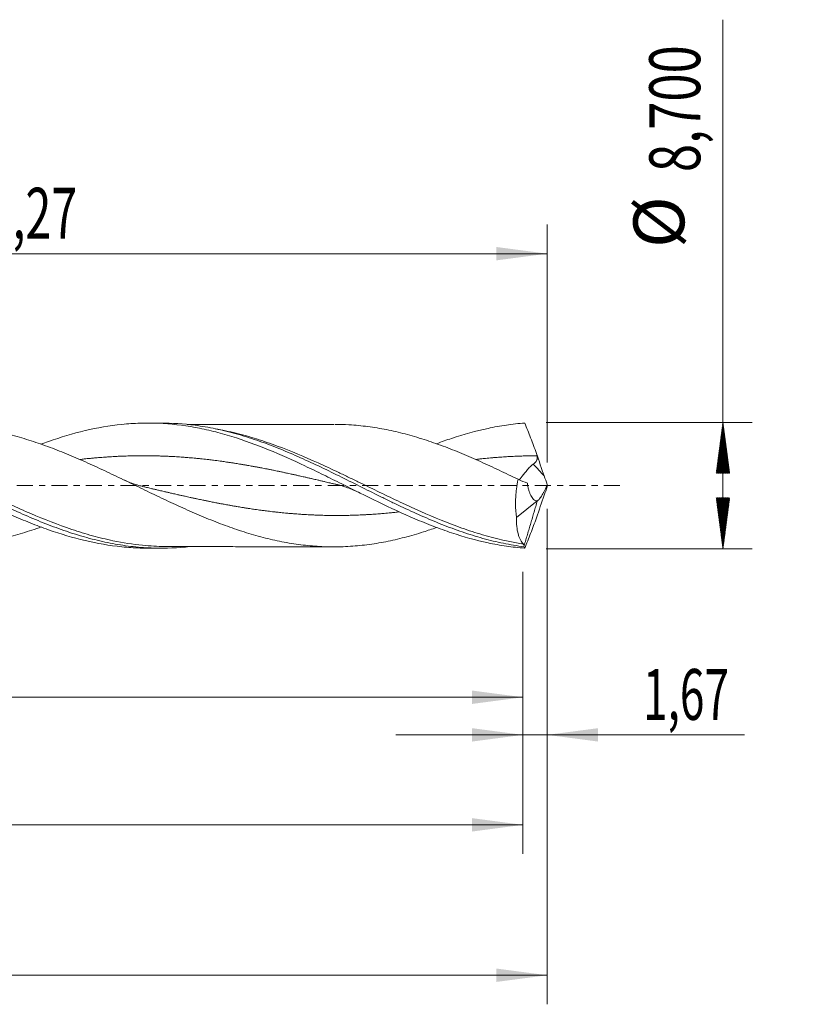
# Model space of a CAD drawing. Units: millimetres. Extents: x -55 to 116, y -36 to 40.
# Drawn here: x 63 to 116, y -36 to 32 of the extents above; entities that cross this region are included whole.
import ezdxf

# ---------------------------------------------------------------- set-up
doc = ezdxf.new("R2010")
doc.units = ezdxf.units.MM
doc.linetypes.add('CENTER', pattern=[47.5, 22, -8.5, 8.5, -8.5])
for name, color, linetype in [('1', 4, 'Continuous'), ('2', 7, 'Continuous'), ('SK2', 7, 'Continuous'), ('SK4', 2, 'CENTER')]:
    doc.layers.add(name, color=color, linetype=linetype)
doc.styles.add('iso_b_vert', font='simplex.shx')
doc.dimstyles.get("Standard").update_dxf_attribs({"dimtxt": 0.18, "dimasz": 0.18, "dimexe": 0.18, "dimexo": 0.0625, "dimgap": 0.09, "dimtad": 1, "dimzin": 0, "dimdsep": 52, "dimtxsty": 'Standard', "dimcen": 0.09, "dimadec": 0, "dimazin": 0, "dimtfac": 1, "dimtdec": 4, "dimtofl": 0, "dimtmove": 0, "dimatfit": 3, "dimfxl": 1, "dimtolj": 1, "dimtzin": 0, "dimarcsym": 0})

# ---------------------------------------------------------------- blocks, each defined once
blk = doc.blocks.new('_U0')
at = {"layer": '2', "lineweight": 13}
for p, q in [((0, -1.5875), (0, -16.563398)), ((97.3283, -5.9375), (97.3283, -16.563398)), ((0, -14.563398), (97.3283, -14.563398))]:
    blk.add_line(p, q, dxfattribs=at)
at = {"layer": '2', "lineweight": 18}
for points in [[(0, -14.563398), (3.499998, -14.102615), (3.500002, -15.024182)], [(97.3283, -14.563398), (93.828302, -15.024182), (93.828298, -14.102615)]]:
    blk.add_solid(points, dxfattribs=at)
at = {"layer": '2', "lineweight": 13, "insert": (43.526851, -13.530765), "char_height": 3.5, "attachment_point": 7, "line_spacing_factor": 1.084337, "style": 'iso_b_vert'}
blk.add_mtext('\\W0.7317;97,33', dxfattribs=at)
blk = doc.blocks.new('_U1')
at = {"layer": 'SK2', "lineweight": 13}
for p, q in [((99, -1.5875), (99, -35.692985)), ((-40, -6.5875), (-40, -35.692985)), ((-40, -33.692985), (99, -33.692985))]:
    blk.add_line(p, q, dxfattribs=at)
at = {"layer": 'SK2', "lineweight": 18}
for points in [[(-40, -33.692985), (-36.500002, -33.232202), (-36.499998, -34.153769)], [(99, -33.692985), (95.500002, -34.153769), (95.499998, -33.232202)]]:
    blk.add_solid(points, dxfattribs=at)
at = {"layer": 'SK2', "lineweight": 13, "insert": (23.492401, -32.660352), "char_height": 3.5, "attachment_point": 7, "line_spacing_factor": 1.084337, "style": 'iso_b_vert'}
blk.add_mtext('\\W0.6930;139,00', dxfattribs=at)
blk = doc.blocks.new('_U2')
at = {"layer": 'SK2', "lineweight": 13}
for p, q in [((27.73, 5.9375), (27.73, 17.959119)), ((99, 1.5875), (99, 17.959119)), ((27.73, 15.959119), (99, 15.959119))]:
    blk.add_line(p, q, dxfattribs=at)
at = {"layer": 'SK2', "lineweight": 18}
for points in [[(27.73, 15.959119), (31.229998, 16.419903), (31.230002, 15.498335)], [(99, 15.959119), (95.500002, 15.498335), (95.499998, 16.419903)]]:
    blk.add_solid(points, dxfattribs=at)
at = {"layer": 'SK2', "lineweight": 13, "insert": (58.665135, 16.991753), "char_height": 3.5, "attachment_point": 7, "line_spacing_factor": 1.084337, "style": 'iso_b_vert'}
blk.add_mtext('\\W0.6713;71,27', dxfattribs=at)
blk = doc.blocks.new('_U3')
at = {"layer": 'SK2', "lineweight": 13}
for p, q in [((99, -1.5875), (99, -19.152503)), ((97.3283, -5.9375), (97.3283, -19.152503)), ((88.5783, -17.152503), (112.559058, -17.152503))]:
    blk.add_line(p, q, dxfattribs=at)
at = {"layer": 'SK2', "lineweight": 18}
for points in [[(97.3283, -17.152503), (93.828302, -17.613287), (93.828298, -16.691719)], [(99, -17.152503), (102.499998, -16.691719), (102.500002, -17.613287)]]:
    blk.add_solid(points, dxfattribs=at)
at = {"layer": 'SK2', "lineweight": 13, "insert": (105.589293, -16.11987), "char_height": 3.5, "attachment_point": 7, "line_spacing_factor": 1.084337, "style": 'iso_b_vert'}
blk.add_mtext('\\W0.6367;1,67', dxfattribs=at)
blk = doc.blocks.new('_U4')
at = {"layer": 'SK2', "lineweight": 13}
for p, q in [((97.3283, -5.9375), (97.3283, -25.343428)), ((-40, -6.5875), (-40, -25.343428)), ((-40, -23.343428), (97.3283, -23.343428))]:
    blk.add_line(p, q, dxfattribs=at)
at = {"layer": 'SK2', "lineweight": 18}
for points in [[(-40, -23.343428), (-36.500002, -22.882645), (-36.499998, -23.804212)], [(97.3283, -23.343428), (93.828302, -23.804212), (93.828298, -22.882645)]]:
    blk.add_solid(points, dxfattribs=at)
at = {"layer": 'SK2', "lineweight": 13, "insert": (22.656551, -22.310795), "char_height": 3.5, "attachment_point": 7, "line_spacing_factor": 1.084337, "style": 'iso_b_vert'}
blk.add_mtext('\\W0.6930;137,33', dxfattribs=at)

msp = doc.modelspace()

# ---------------------------------------------------------------- hatches: boundary and pattern name
at = {"layer": '2', "lineweight": 13}
h = msp.add_hatch(dxfattribs=at)
h.set_pattern_fill('ANSI31', color=256, scale=0.0062, style=0)
h.paths.add_polyline_path([(111.083, 4.35), (111.544, 0.85), (110.623, 0.85)])
h = msp.add_hatch(dxfattribs=at)
h.set_pattern_fill('ANSI31', color=256, scale=0.0062, style=0)
h.paths.add_polyline_path([(111.083, -4.35), (110.623, -0.85), (111.544, -0.85)])

# ---------------------------------------------------------------- linework, layer by layer
at = {"layer": '1', "lineweight": 18}
for p, q in [((72.413, 4.305), (71.492, 4.303)), ((96.889, -2.188), (98.304, -1.052)), ((71.492, -4.303), (72.413, -4.305))]:
    msp.add_line(p, q, dxfattribs=at)
at = {"layer": '1', "lineweight": 13}
msp.add_ellipse((143.194, 42.14), major_axis=(-60.8, 0), ratio=0.99863, start_param=0.733758, end_param=0.752034, dxfattribs=at)
at = {"layer": '1', "lineweight": 18}
for points, knots in [([(64.226, -2.839), (64.113, -2.879), (64, -2.918), (63.67, -3.029), (63.454, -3.1), (62.806, -3.303), (62.374, -3.427), (61.725, -3.593), (61.509, -3.644), (61.075, -3.739), (60.858, -3.784), (60.422, -3.867), (60.204, -3.905), (59.767, -3.974), (59.548, -4.005), (59.111, -4.059), (58.893, -4.081), (58.458, -4.117), (58.241, -4.131), (57.591, -4.163), (57.159, -4.169), (56.511, -4.156), (56.295, -4.147), (55.863, -4.122), (55.647, -4.105), (54.567, -4.003), (53.7, -3.862), (52.386, -3.559), (51.948, -3.446), (51.074, -3.193), (50.638, -3.054), (49.982, -2.826), (49.763, -2.747), (49.325, -2.586), (49.106, -2.503), (48.45, -2.248), (48.016, -2.07), (47.365, -1.791), (47.149, -1.696), (46.716, -1.504), (46.5, -1.407), (45.851, -1.112), (45.419, -0.911), (44.769, -0.604), (44.553, -0.501), (44.119, -0.294), (43.901, -0.191), (43.466, 0.018), (43.248, 0.122), (42.81, 0.331), (42.591, 0.436), (42.153, 0.643), (41.935, 0.746), (41.5, 0.949), (41.282, 1.05), (40.631, 1.349), (40.198, 1.543), (39.549, 1.824), (39.333, 1.916), (38.901, 2.096), (38.685, 2.183), (38.036, 2.441), (37.602, 2.606), (36.95, 2.837), (36.733, 2.912), (36.296, 3.055), (36.077, 3.123), (35.639, 3.255), (35.42, 3.318), (34.983, 3.437), (34.765, 3.493), (34.33, 3.599), (34.112, 3.648), (33.678, 3.739), (33.462, 3.781), (32.812, 3.896), (32.379, 3.959), (31.513, 4.053), (31.08, 4.086), (30.407, 4.111), (30.168, 4.116), (29.929, 4.116)], [0, 0, 0, 0, 0.009958, 0.009958, 0.028961, 0.028961, 0.066968, 0.066968, 0.085971, 0.085971, 0.104975, 0.104975, 0.123978, 0.123978, 0.142982, 0.142982, 0.161985, 0.161985, 0.180989, 0.180989, 0.218996, 0.218996, 0.237999, 0.237999, 0.257003, 0.257003, 0.333017, 0.333017, 0.371024, 0.371024, 0.409031, 0.409031, 0.428034, 0.428034, 0.447038, 0.447038, 0.485045, 0.485045, 0.504048, 0.504048, 0.523052, 0.523052, 0.561059, 0.561059, 0.580062, 0.580062, 0.599066, 0.599066, 0.618069, 0.618069, 0.637073, 0.637073, 0.656076, 0.656076, 0.67508, 0.67508, 0.713087, 0.713087, 0.73209, 0.73209, 0.751094, 0.751094, 0.789101, 0.789101, 0.808104, 0.808104, 0.827108, 0.827108, 0.846111, 0.846111, 0.865115, 0.865115, 0.884118, 0.884118, 0.903122, 0.903122, 0.941129, 0.941129, 0.979136, 0.979136, 1, 1, 1, 1]), ([(36.973, 2.819), (37.804, 3.124), (38.627, 3.388), (40.287, 3.821), (41.124, 3.989), (42.387, 4.155), (42.809, 4.196), (43.445, 4.234), (43.658, 4.244), (44.082, 4.254), (44.293, 4.256), (45.349, 4.244), (46.187, 4.174), (47.863, 3.92), (48.702, 3.736), (49.758, 3.441), (49.97, 3.378), (50.394, 3.247), (50.607, 3.179), (51.242, 2.965), (51.663, 2.812), (52.924, 2.327), (53.76, 1.967), (55.018, 1.391), (55.437, 1.194), (56.069, 0.89), (56.28, 0.788), (56.704, 0.582), (56.916, 0.478), (57.977, -0.044), (58.817, -0.462), (60.492, -1.274), (61.328, -1.667), (62.589, -2.218), (63.01, -2.395), (63.646, -2.648), (63.858, -2.73), (64.281, -2.889), (64.493, -2.965), (65.546, -3.335), (66.382, -3.586), (68.056, -3.981), (68.893, -4.127), (70.16, -4.255), (70.585, -4.283), (71.169, -4.301), (71.331, -4.303), (71.493, -4.303)], [0, 0, 0, 0, 0.071544, 0.071544, 0.144697, 0.144697, 0.181273, 0.181273, 0.199561, 0.199561, 0.21785, 0.21785, 0.291003, 0.291003, 0.364155, 0.364155, 0.382444, 0.382444, 0.400732, 0.400732, 0.437308, 0.437308, 0.510461, 0.510461, 0.547038, 0.547038, 0.565326, 0.565326, 0.583614, 0.583614, 0.656767, 0.656767, 0.72992, 0.72992, 0.766497, 0.766497, 0.784785, 0.784785, 0.803073, 0.803073, 0.876226, 0.876226, 0.949379, 0.949379, 0.985956, 0.985956, 1, 1, 1, 1]), ([(45.218, 4.256), (45.625, 4.257), (46.034, 4.243), (46.913, 4.184), (47.385, 4.133), (48.094, 4.029), (48.33, 3.99), (48.804, 3.903), (49.041, 3.855), (49.75, 3.698), (50.222, 3.577), (51.167, 3.303), (51.639, 3.15), (53.06, 2.651), (54.002, 2.266), (55.184, 1.741), (55.421, 1.633), (55.894, 1.415), (56.13, 1.305), (56.838, 0.969), (57.31, 0.74), (58.254, 0.277), (58.728, 0.042), (59.673, -0.425), (60.145, -0.657), (61.088, -1.114), (61.561, -1.339), (62.507, -1.776), (62.979, -1.987), (63.922, -2.39), (64.394, -2.582), (65.103, -2.851), (65.339, -2.939), (65.812, -3.106), (66.048, -3.186), (66.755, -3.415), (67.227, -3.553), (68.17, -3.797), (68.644, -3.903), (69.588, -4.079), (70.059, -4.149), (70.766, -4.226), (71.002, -4.247), (71.474, -4.28), (71.711, -4.291), (72.775, -4.322), (73.6, -4.286), (74.427, -4.193)], [0, 0, 0, 0, 0.041768, 0.041768, 0.090279, 0.090279, 0.114534, 0.114534, 0.138789, 0.138789, 0.1873, 0.1873, 0.235811, 0.235811, 0.332832, 0.332832, 0.357088, 0.357088, 0.381343, 0.381343, 0.429854, 0.429854, 0.478365, 0.478365, 0.526875, 0.526875, 0.575386, 0.575386, 0.623897, 0.623897, 0.672407, 0.672407, 0.696663, 0.696663, 0.720918, 0.720918, 0.769429, 0.769429, 0.81794, 0.81794, 0.86645, 0.86645, 0.890706, 0.890706, 0.914961, 0.914961, 1, 1, 1, 1]), ([(57.12, 4.164), (57.406, 4.164), (57.692, 4.157), (58.194, 4.134), (58.41, 4.12), (58.841, 4.086), (59.057, 4.065), (59.706, 3.987), (60.139, 3.919), (60.791, 3.797), (61.009, 3.753), (61.445, 3.659), (61.664, 3.608), (62.319, 3.443), (62.753, 3.319), (63.403, 3.116), (63.619, 3.046), (64.051, 2.901), (64.267, 2.826), (64.914, 2.592), (65.345, 2.424), (65.993, 2.16), (66.209, 2.07), (66.641, 1.887), (66.857, 1.794), (67.507, 1.508), (67.941, 1.309), (68.597, 1.004), (68.815, 0.901), (69.252, 0.694), (69.47, 0.589), (70.124, 0.275), (70.56, 0.064), (71.214, -0.253), (71.432, -0.358), (71.869, -0.569), (72.088, -0.673), (72.741, -0.984), (73.175, -1.187), (73.824, -1.485), (74.04, -1.584), (74.472, -1.776), (74.688, -1.87), (75.335, -2.148), (75.766, -2.325), (76.414, -2.579), (76.63, -2.662), (77.062, -2.822), (77.279, -2.899), (77.713, -3.048), (77.93, -3.12), (78.366, -3.258), (78.585, -3.324), (79.24, -3.513), (79.674, -3.627), (80.54, -3.824), (80.971, -3.909), (81.834, -4.046), (82.265, -4.1), (82.911, -4.158), (83.127, -4.174), (83.559, -4.199), (83.775, -4.208), (84.425, -4.22), (84.859, -4.211), (85.515, -4.174), (85.733, -4.158), (86.169, -4.118), (86.386, -4.095), (86.819, -4.041), (87.036, -4.009), (87.468, -3.939), (87.684, -3.901), (88.331, -3.775), (88.761, -3.674), (89.624, -3.448), (90.055, -3.323), (90.782, -3.092), (91.076, -2.992), (91.372, -2.887)], [0, 0, 0, 0, 0.025133, 0.025133, 0.044114, 0.044114, 0.063095, 0.063095, 0.101057, 0.101057, 0.120038, 0.120038, 0.139019, 0.139019, 0.176981, 0.176981, 0.195962, 0.195962, 0.214943, 0.214943, 0.252905, 0.252905, 0.271886, 0.271886, 0.290868, 0.290868, 0.32883, 0.32883, 0.347811, 0.347811, 0.366792, 0.366792, 0.404754, 0.404754, 0.423735, 0.423735, 0.442716, 0.442716, 0.480678, 0.480678, 0.499659, 0.499659, 0.51864, 0.51864, 0.556602, 0.556602, 0.575583, 0.575583, 0.594564, 0.594564, 0.613546, 0.613546, 0.632527, 0.632527, 0.670489, 0.670489, 0.708451, 0.708451, 0.746413, 0.746413, 0.765394, 0.765394, 0.784375, 0.784375, 0.822337, 0.822337, 0.841318, 0.841318, 0.860299, 0.860299, 0.87928, 0.87928, 0.898261, 0.898261, 0.936224, 0.936224, 0.974186, 0.974186, 1, 1, 1, 1]), ([(64.181, 2.851), (64.356, 2.916), (64.53, 2.978), (65.546, 3.335), (66.382, 3.586), (68.056, 3.981), (68.893, 4.127), (70.16, 4.255), (70.585, 4.283), (71.429, 4.308), (71.85, 4.305), (73.108, 4.252), (73.943, 4.156), (75.199, 3.926), (75.618, 3.835), (76.25, 3.679), (76.461, 3.623), (76.883, 3.505), (77.096, 3.443), (78.153, 3.116), (78.991, 2.809), (80.664, 2.127), (81.498, 1.751), (82.758, 1.155), (83.18, 0.951), (83.815, 0.638), (84.027, 0.534), (84.449, 0.324), (84.659, 0.219), (85.71, -0.306), (86.544, -0.724), (88.215, -1.532), (89.052, -1.921), (90.107, -2.372), (90.319, -2.46), (90.742, -2.632), (90.953, -2.716), (91.585, -2.958), (92.004, -3.109), (93.259, -3.528), (94.092, -3.761), (95.347, -4.029), (95.766, -4.105), (96.398, -4.196), (96.609, -4.223), (97.032, -4.27), (97.243, -4.29), (97.455, -4.305)], [0, 0, 0, 0, 0.015599, 0.015599, 0.091322, 0.091322, 0.167045, 0.167045, 0.204907, 0.204907, 0.242768, 0.242768, 0.318492, 0.318492, 0.356353, 0.356353, 0.375284, 0.375284, 0.394215, 0.394215, 0.469938, 0.469938, 0.545661, 0.545661, 0.583523, 0.583523, 0.602453, 0.602453, 0.621384, 0.621384, 0.697107, 0.697107, 0.772831, 0.772831, 0.791761, 0.791761, 0.810692, 0.810692, 0.848554, 0.848554, 0.924277, 0.924277, 0.962138, 0.962138, 0.981069, 0.981069, 1, 1, 1, 1]), ([(72.416, 4.305), (73.203, 4.306), (73.988, 4.254), (75.249, 4.087), (75.721, 4.006), (76.663, 3.809), (77.134, 3.694), (78.078, 3.43), (78.551, 3.281), (79.493, 2.958), (79.964, 2.782), (80.671, 2.501), (80.907, 2.404), (81.379, 2.205), (81.615, 2.103), (82.323, 1.791), (82.794, 1.574), (83.735, 1.127), (84.207, 0.898), (85.151, 0.431), (85.622, 0.196), (86.564, -0.275), (87.034, -0.51), (87.742, -0.859), (87.978, -0.975), (88.45, -1.204), (88.686, -1.317), (89.392, -1.651), (89.862, -1.867), (90.804, -2.283), (91.277, -2.482), (92.219, -2.855), (92.689, -3.03), (93.63, -3.351), (94.1, -3.498), (95.044, -3.76), (95.515, -3.874), (96.22, -4.02), (96.455, -4.064), (96.925, -4.143), (97.16, -4.178), (97.395, -4.208)], [0, 0, 0, 0, 0.094408, 0.094408, 0.151008, 0.151008, 0.207607, 0.207607, 0.264207, 0.264207, 0.320806, 0.320806, 0.349106, 0.349106, 0.377406, 0.377406, 0.434005, 0.434005, 0.490605, 0.490605, 0.547204, 0.547204, 0.603804, 0.603804, 0.632103, 0.632103, 0.660403, 0.660403, 0.717003, 0.717003, 0.773602, 0.773602, 0.830202, 0.830202, 0.886801, 0.886801, 0.943401, 0.943401, 0.9717, 0.9717, 1, 1, 1, 1]), ([(84.342, 4.215), (84.337, 4.215), (84.144, 4.215), (83.794, 4.214), (83.316, 4.211), (82.916, 4.21), (82.56, 4.209), (82.183, 4.209), (81.734, 4.209), (81.249, 4.209), (80.808, 4.208), (80.426, 4.207), (80.005, 4.206), (79.497, 4.205), (78.968, 4.203), (78.514, 4.203), (78.12, 4.202), (77.705, 4.202), (77.238, 4.202), (76.716, 4.2), (76.152, 4.198), (75.597, 4.198), (75.163, 4.198), (74.836, 4.197), (74.553, 4.197), (74.342, 4.196), (74.23, 4.196)], [0, 0, 0, 0, 0.001321, 0.057411, 0.103825, 0.143196, 0.176059, 0.209442, 0.255171, 0.309116, 0.353346, 0.386111, 0.422512, 0.478258, 0.536706, 0.579304, 0.613007, 0.653741, 0.702451, 0.751528, 0.808525, 0.869788, 0.916146, 0.937242, 0.966842, 1, 1, 1, 1]), ([(96.991, 0.435), (96.56, 0.645), (96.129, 0.852), (95.27, 1.259), (94.842, 1.458), (93.984, 1.843), (93.555, 2.03), (92.695, 2.387), (92.264, 2.558), (91.615, 2.8), (91.398, 2.879), (90.963, 3.03), (90.745, 3.103), (90.093, 3.312), (89.661, 3.438), (88.799, 3.665), (88.369, 3.766), (87.726, 3.893), (87.511, 3.932), (87.083, 4.002), (86.868, 4.034), (86.439, 4.089), (86.225, 4.113), (85.795, 4.153), (85.581, 4.17), (85.047, 4.202), (84.729, 4.213), (84.409, 4.215)], [0, 0, 0, 0, 0.10268, 0.10268, 0.20536, 0.20536, 0.308039, 0.308039, 0.410719, 0.410719, 0.462059, 0.462059, 0.513399, 0.513399, 0.616079, 0.616079, 0.718759, 0.718759, 0.770098, 0.770098, 0.821438, 0.821438, 0.872778, 0.872778, 0.924118, 0.924118, 1, 1, 1, 1]), ([(91.39, 2.882), (91.735, 3.012), (92.079, 3.134), (93.259, 3.528), (94.092, 3.761), (95.347, 4.029), (95.766, 4.105), (96.398, 4.196), (96.609, 4.223), (97.032, 4.27), (97.244, 4.29), (97.455, 4.305)], [0, 0, 0, 0, 0.170296, 0.170296, 0.585148, 0.585148, 0.792574, 0.792574, 0.896287, 0.896287, 1, 1, 1, 1]), ([(97.455, 4.305), (97.588, 3.973), (97.723, 3.633), (97.992, 2.936), (98.126, 2.579), (98.256, 2.211)], [0, 0, 0, 0, 0.5, 0.5, 1, 1, 1, 1]), ([(98.04, 1.48), (98.087, 1.512), (98.132, 1.547), (98.211, 1.628), (98.245, 1.673), (98.283, 1.749), (98.293, 1.776), (98.307, 1.83), (98.312, 1.858), (98.317, 1.944), (98.309, 2), (98.293, 2.055)], [0, 0, 0, 0, 0.25, 0.25, 0.5, 0.5, 0.625, 0.625, 0.75, 0.75, 1, 1, 1, 1]), ([(97.076, 0.395), (97.089, 0.411), (97.104, 0.428), (97.14, 0.471), (97.185, 0.526), (97.236, 0.591), (97.29, 0.659), (97.318, 0.695), (97.407, 0.808), (97.47, 0.89), (97.574, 1.018), (97.611, 1.062), (97.686, 1.15), (97.724, 1.194), (97.847, 1.324), (97.937, 1.411), (98.04, 1.48)], [0, 0, 0, 0, 0.072742, 0.072742, 0.175771, 0.278799, 0.278799, 0.381828, 0.381828, 0.587885, 0.587885, 0.690914, 0.690914, 0.793943, 0.793943, 1, 1, 1, 1]), ([(71.196, -0.064), (71.093, -0.04), (70.873, 0.018), (70.522, 0.13), (70.144, 0.274), (69.884, 0.392), (69.755, 0.454)], [0, 0, 0, 0, 0.210731, 0.453449, 0.728362, 1, 1, 1, 1]), ([(84.564, 0.063), (84.674, 0.037), (84.907, -0.025), (85.278, -0.145), (85.691, -0.306), (85.98, -0.44), (86.131, -0.516)], [0, 0, 0, 0, 0.209154, 0.445389, 0.708917, 1, 1, 1, 1]), ([(96.991, 0.435), (96.945, 0.21), (96.908, -0.016), (96.866, -0.354), (96.855, -0.467), (96.836, -0.694), (96.829, -0.808), (96.816, -1.144), (96.817, -1.362), (96.833, -1.679), (96.841, -1.784), (96.861, -1.989), (96.874, -2.09), (96.889, -2.188)], [0, 0, 0, 0, 0.25, 0.25, 0.375, 0.375, 0.5, 0.5, 0.75, 0.75, 0.875, 0.875, 1, 1, 1, 1]), ([(98.304, -1.052), (98.261, -1.052), (98.219, -1.043), (98.139, -1.007), (98.1, -0.981), (97.99, -0.882), (97.926, -0.789), (97.841, -0.622), (97.815, -0.561), (97.768, -0.433), (97.746, -0.366), (97.707, -0.225), (97.689, -0.151), (97.657, 0.002), (97.643, 0.082), (97.631, 0.163)], [0, 0, 0, 0, 0.125, 0.125, 0.25, 0.25, 0.5, 0.5, 0.625, 0.625, 0.75, 0.75, 0.875, 0.875, 1, 1, 1, 1]), ([(98.322, -1.049), (98.37, -1.02), (98.422, -0.971), (98.506, -0.867), (98.535, -0.828), (98.594, -0.742), (98.623, -0.696), (98.682, -0.595), (98.713, -0.54), (98.772, -0.427), (98.802, -0.368), (98.889, -0.184), (98.946, -0.051), (99, 0.085)], [0, 0, 0, 0, 0.25, 0.25, 0.375, 0.375, 0.5, 0.5, 0.625, 0.625, 0.75, 0.75, 1, 1, 1, 1]), ([(97.362, -4.024), (97.282, -3.947), (97.212, -3.851), (97.12, -3.676), (97.091, -3.613), (97.039, -3.476), (97.016, -3.402), (96.954, -3.168), (96.925, -2.995), (96.889, -2.615), (96.883, -2.407), (96.889, -2.188)], [0, 0, 0, 0, 0.25, 0.25, 0.375, 0.375, 0.5, 0.5, 0.75, 0.75, 1, 1, 1, 1]), ([(97.455, -4.305), (97.588, -3.973), (97.723, -3.633), (97.992, -2.936), (98.126, -2.579), (98.256, -2.211)], [0, 0, 0, 0, 0.5, 0.5, 1, 1, 1, 1]), ([(97.41, -4.128), (97.406, -4.103), (97.4, -4.083), (97.383, -4.048), (97.373, -4.034), (97.362, -4.024)], [0, 0, 0, 0, 0.5, 0.5, 1, 1, 1, 1]), ([(72.933, -4.193), (72.842, -4.193), (72.751, -4.192), (72.424, -4.187), (72.188, -4.178), (71.693, -4.15), (71.434, -4.13), (71.176, -4.105)], [0, 0, 0, 0, 0.154543, 0.154543, 0.557138, 0.557138, 1, 1, 1, 1]), ([(72.861, -4.193), (73.185, -4.193), (73.777, -4.194), (74.581, -4.197), (75.211, -4.198), (75.736, -4.198), (76.234, -4.198), (76.785, -4.201), (77.409, -4.202), (78.048, -4.202), (78.634, -4.203), (79.139, -4.204), (79.6, -4.205), (80.075, -4.206), (80.576, -4.207), (81.076, -4.209), (81.531, -4.209), (81.955, -4.209), (82.418, -4.209), (82.963, -4.21), (83.533, -4.212), (83.983, -4.215), (84.229, -4.215), (84.304, -4.215)], [0, 0, 0, 0, 0.085093, 0.155605, 0.210492, 0.250864, 0.292915, 0.341167, 0.395265, 0.456388, 0.508789, 0.54888, 0.588636, 0.629552, 0.673573, 0.719866, 0.760665, 0.792818, 0.830796, 0.882219, 0.935483, 0.98041, 1, 1, 1, 1])]:
    msp.add_open_spline(points, degree=3, knots=knots, dxfattribs=at)
at = {"layer": '1', "lineweight": 13}
for points, knots in [([(71.176, -4.105), (70.495, -4.037), (69.816, -3.931), (68.666, -3.693), (68.196, -3.58), (67.489, -3.385), (67.252, -3.316), (66.778, -3.171), (66.541, -3.094), (65.357, -2.696), (64.418, -2.327), (63.011, -1.724), (62.542, -1.514), (61.601, -1.082), (61.129, -0.86), (60.418, -0.521), (60.18, -0.407), (59.706, -0.179), (59.47, -0.065), (58.762, 0.275), (58.292, 0.501), (56.883, 1.169), (55.946, 1.599), (54.766, 2.096), (54.529, 2.193), (54.055, 2.383), (53.818, 2.476), (53.105, 2.744), (52.63, 2.911), (51.68, 3.218), (51.204, 3.358), (50.492, 3.543), (50.254, 3.601), (49.779, 3.708), (49.541, 3.758), (49.272, 3.809), (49.24, 3.815), (49.207, 3.821)], [0, 0, 0, 0, 0.093439, 0.093439, 0.157881, 0.157881, 0.190101, 0.190101, 0.222322, 0.222322, 0.351205, 0.351205, 0.415646, 0.415646, 0.480087, 0.480087, 0.512308, 0.512308, 0.544529, 0.544529, 0.60897, 0.60897, 0.737853, 0.737853, 0.770073, 0.770073, 0.802294, 0.802294, 0.866735, 0.866735, 0.931177, 0.931177, 0.963397, 0.963397, 0.995618, 0.995618, 1, 1, 1, 1]), ([(97.362, -4.024), (96.416, -3.877), (95.478, -3.659), (94.069, -3.242), (93.598, -3.088), (92.654, -2.754), (92.179, -2.572), (90.765, -2), (89.83, -1.58), (87.957, -0.699), (87.02, -0.239), (85.836, 0.337), (85.599, 0.452), (85.126, 0.68), (84.891, 0.793), (84.185, 1.128), (83.717, 1.347), (82.312, 1.981), (81.376, 2.375), (80.197, 2.811), (79.961, 2.895), (79.487, 3.057), (79.25, 3.135), (78.541, 3.356), (78.07, 3.489), (77.12, 3.725), (76.64, 3.827), (76.16, 3.911)], [0, 0, 0, 0, 0.13312, 0.13312, 0.199681, 0.199681, 0.266241, 0.266241, 0.399361, 0.399361, 0.532482, 0.532482, 0.565762, 0.565762, 0.599042, 0.599042, 0.665602, 0.665602, 0.798722, 0.798722, 0.832003, 0.832003, 0.865283, 0.865283, 0.931843, 0.931843, 1, 1, 1, 1]), ([(84.582, 0.059), (84.56, 0.064), (84.463, 0.087), (84.292, 0.128), (84.032, 0.189), (83.81, 0.242), (83.587, 0.294), (83.401, 0.338), (83.142, 0.398), (82.919, 0.45), (82.696, 0.502), (82.511, 0.544), (82.251, 0.603), (82.028, 0.654), (81.806, 0.704), (81.62, 0.745), (81.36, 0.802), (81.138, 0.85), (80.915, 0.898), (80.73, 0.938), (80.47, 0.992), (80.247, 1.038), (80.025, 1.083), (79.839, 1.121), (79.579, 1.172), (79.357, 1.215), (79.134, 1.257), (78.948, 1.292), (78.689, 1.339), (78.466, 1.379), (78.243, 1.418), (78.058, 1.449), (77.798, 1.492), (77.575, 1.528), (77.353, 1.563), (77.167, 1.591), (76.907, 1.63), (76.685, 1.661), (76.462, 1.692), (76.276, 1.716), (76.017, 1.75), (75.794, 1.777), (75.571, 1.803), (75.386, 1.824), (75.126, 1.851), (74.903, 1.874), (74.681, 1.895), (74.495, 1.911), (74.235, 1.933), (74.013, 1.951), (73.79, 1.967), (73.605, 1.979), (73.345, 1.995), (73.122, 2.007), (72.9, 2.018), (72.714, 2.026), (72.454, 2.035), (72.232, 2.042), (72.009, 2.047), (71.823, 2.051), (71.564, 2.054), (71.341, 2.056), (71.118, 2.056), (70.933, 2.055), (70.673, 2.052), (70.45, 2.047), (70.228, 2.042), (70.042, 2.036), (69.782, 2.027), (69.56, 2.018), (69.337, 2.007), (69.151, 1.997), (68.892, 1.981), (68.669, 1.966), (68.446, 1.95), (68.261, 1.936), (68.001, 1.914), (67.778, 1.894), (67.556, 1.873), (67.37, 1.855), (67.126, 1.829), (66.957, 1.81), (66.861, 1.799)], [0, 0, 0, 0, 0.003799, 0.016364, 0.028928, 0.047775, 0.054058, 0.066622, 0.079187, 0.098034, 0.104316, 0.116881, 0.129446, 0.148293, 0.154575, 0.16714, 0.179704, 0.198552, 0.204834, 0.217399, 0.229963, 0.24881, 0.255093, 0.267657, 0.280222, 0.299069, 0.305351, 0.317916, 0.330481, 0.349328, 0.35561, 0.368175, 0.380739, 0.399586, 0.405869, 0.418433, 0.430998, 0.449845, 0.456127, 0.468692, 0.481257, 0.500104, 0.506386, 0.518951, 0.531516, 0.550363, 0.556645, 0.56921, 0.581774, 0.600621, 0.606904, 0.619468, 0.632033, 0.65088, 0.657162, 0.669727, 0.682292, 0.701139, 0.707421, 0.719986, 0.73255, 0.751397, 0.75768, 0.770244, 0.782809, 0.801656, 0.807938, 0.820503, 0.833068, 0.851915, 0.858197, 0.870762, 0.883327, 0.902174, 0.908456, 0.921021, 0.933585, 0.952432, 0.958715, 0.971279, 0.983844, 1, 1, 1, 1]), ([(98.293, 2.055), (98.191, 2.055), (98.051, 2.054), (97.837, 2.051), (97.651, 2.047), (97.392, 2.041), (97.169, 2.034), (96.946, 2.026), (96.761, 2.018), (96.501, 2.005), (96.278, 1.993), (96.056, 1.979), (95.87, 1.967), (95.61, 1.948), (95.388, 1.93), (95.165, 1.911), (94.98, 1.895), (94.72, 1.87), (94.497, 1.847), (94.283, 1.824), (94.18, 1.813), (94.114, 1.805)], [0, 0, 0, 0, 0.073618, 0.100254, 0.153526, 0.206798, 0.286706, 0.313343, 0.366615, 0.419887, 0.499795, 0.526431, 0.579704, 0.632976, 0.712884, 0.73952, 0.792793, 0.846065, 0.925973, 0.952609, 1, 1, 1, 1]), ([(88.81, -1.809), (88.768, -1.814), (88.615, -1.831), (88.425, -1.851), (88.202, -1.874), (88.016, -1.891), (87.757, -1.915), (87.534, -1.934), (87.311, -1.951), (87.126, -1.964), (86.866, -1.982), (86.643, -1.995), (86.421, -2.007), (86.235, -2.016), (85.975, -2.028), (85.753, -2.036), (85.53, -2.042), (85.344, -2.047), (85.085, -2.052), (84.862, -2.055), (84.639, -2.056), (84.454, -2.056), (84.194, -2.055), (83.971, -2.052), (83.749, -2.048), (83.563, -2.044), (83.303, -2.036), (83.081, -2.028), (82.858, -2.018), (82.673, -2.01), (82.413, -1.996), (82.19, -1.982), (81.967, -1.967), (81.782, -1.954), (81.522, -1.934), (81.3, -1.915), (81.077, -1.895), (80.891, -1.878), (80.632, -1.852), (80.409, -1.828), (80.186, -1.804), (80.001, -1.782), (79.741, -1.75), (79.518, -1.722), (79.296, -1.693), (79.11, -1.667), (78.85, -1.63), (78.628, -1.598), (78.405, -1.564), (78.219, -1.535), (77.96, -1.493), (77.737, -1.456), (77.514, -1.418), (77.329, -1.386), (77.069, -1.34), (76.846, -1.299), (76.624, -1.258), (76.438, -1.223), (76.178, -1.173), (75.956, -1.129), (75.733, -1.084), (75.548, -1.046), (75.288, -0.993), (75.065, -0.946), (74.842, -0.899), (74.657, -0.859), (74.397, -0.803), (74.175, -0.754), (73.952, -0.704), (73.766, -0.663), (73.507, -0.604), (73.284, -0.553), (73.061, -0.502), (72.876, -0.459), (72.616, -0.399), (72.393, -0.347), (72.171, -0.295), (71.985, -0.251), (71.725, -0.19), (71.503, -0.137), (71.307, -0.091), (71.222, -0.07), (71.174, -0.059)], [0, 0, 0, 0, 0.007129, 0.026066, 0.032379, 0.045004, 0.057629, 0.076567, 0.082879, 0.095504, 0.10813, 0.127067, 0.13338, 0.146005, 0.15863, 0.177568, 0.18388, 0.196505, 0.20913, 0.228068, 0.234381, 0.247006, 0.259631, 0.278569, 0.284881, 0.297506, 0.310131, 0.329069, 0.335381, 0.348007, 0.360632, 0.379569, 0.385882, 0.398507, 0.411132, 0.43007, 0.436382, 0.449007, 0.461633, 0.48057, 0.486883, 0.499508, 0.512133, 0.531071, 0.537383, 0.550008, 0.562633, 0.581571, 0.587884, 0.600509, 0.613134, 0.632072, 0.638384, 0.651009, 0.663634, 0.682572, 0.688884, 0.70151, 0.714135, 0.733072, 0.739385, 0.75201, 0.764635, 0.783573, 0.789885, 0.80251, 0.815136, 0.834073, 0.840386, 0.853011, 0.865636, 0.884574, 0.890886, 0.903511, 0.916136, 0.935074, 0.941387, 0.954012, 0.966637, 0.985575, 0.991887, 1, 1, 1, 1])]:
    msp.add_open_spline(points, degree=3, knots=knots, dxfattribs=at)
at = {"layer": '1', "lineweight": 18}
for points, degree in [([(98.792, 0.663), (98.612, 1.179), (98.433, 1.695), (98.256, 2.211)], 3), ([(98.293, 2.055), (98.278, 2.107), (98.266, 2.159), (98.256, 2.211)], 3), ([(96.991, 0.435), (97.203, 0.336), (97.416, 0.245), (97.631, 0.163)], 3), ([(99, 0.085), (98.929, 0.276), (98.86, 0.469), (98.792, 0.663)], 3), ([(99, 0.085), (99, 0.028), (99, -0.028), (99, -0.085)], 3), ([(98.792, -0.663), (98.612, -1.179), (98.433, -1.695), (98.256, -2.211)], 3), ([(99, -0.085), (98.929, -0.277), (98.86, -0.469), (98.792, -0.663)], 3), ([(97.41, -4.128), (98.322, -1.049)], 1), ([(98.304, -1.052), (98.31, -1.051), (98.316, -1.05), (98.322, -1.049)], 3), ([(97.395, -4.208), (97.402, -4.179), (97.407, -4.152), (97.41, -4.128)], 3), ([(97.455, -4.305), (97.433, -4.282), (97.413, -4.25), (97.395, -4.208)], 3)]:
    msp.add_open_spline(points, degree=degree, dxfattribs=at)
at = {"layer": '2', "lineweight": 13}
for p, q in [((111.083, -4.35), (111.083, 32.06)), ((98.916, 4.35), (113.083, 4.35)), ((98.916, -4.35), (113.083, -4.35))]:
    msp.add_line(p, q, dxfattribs=at)
at = {"layer": 'SK4', "lineweight": 18, "ltscale": 0.05}
msp.add_line((104, 0), (-45, 0), dxfattribs=at)

# ---------------------------------------------------------------- texts
at = {"layer": '2', "lineweight": 18, "char_height": 3.5, "attachment_point": 7, "rotation": 90, "line_spacing_factor": 1.084337, "style": 'iso_b_vert'}
for s, insert in [('\\W0.7317;8,700', (109.519, 21.575)), ('%%c', (109.519, 16.352))]:
    msp.add_mtext(s, dxfattribs=dict(at, insert=insert))

# ---------------------------------------------------------------- dimensions: what is measured, and where the dimension line sits
at = {"layer": '2', "lineweight": 13}
dim = msp.add_linear_dim(base=(97.328, -14.563), p1=(0, 0), p2=(97.328, -4.35), dimstyle='Standard', override={"dimtxt": 3.5, "dimasz": 3.5, "dimexe": 2, "dimexo": 1.5875, "dimgap": 1.75, "dimtad": 1, "dimtih": 1, "dimtoh": 0, "dimdec": 2, "dimlfac": 1, "dimdsep": 44, "dimlunit": 2, "dimpost": '<>', "dimtxsty": 'iso_b_vert', "dimsah": 1, "dimse1": 0, "dimse2": 0, "dimsd1": 0, "dimsd2": 0, "dimclrd": 35, "dimclre": 35, "dimclrt": 35, "dimtol": 0, "dimtm": -0.1, "dimtfac": 1, "dimtdec": 2, "dimtofl": 1, "dimtmove": 0, "dimlwd": 13, "dimlwe": 13}, dxfattribs=at)
dim.commit()
dim.dimension.update_dxf_attribs({"geometry": '_U0', "text_midpoint": (48.664, -14.563)})
at = {"layer": 'SK2', "lineweight": 13}
for base, p1, p2, picture, middle in [((99, 15.959), (27.73, 4.35), (99, 0), '_U2', (63.365, 15.959)), ((99, -33.693), (-40, -5), (99, 0), '_U1', (29.5, -33.693)), ((97.328, -17.153), (99, 0), (97.328, -4.35), '_U3', (116.333, -17.153)), ((97.328, -23.343), (-40, -5), (97.328, -4.35), '_U4', (28.664, -23.343))]:
    dim = msp.add_linear_dim(base=base, p1=p1, p2=p2, dimstyle='Standard', override={"dimtxt": 3.5, "dimasz": 3.5, "dimexe": 2, "dimexo": 1.5875, "dimgap": 1.75, "dimtad": 1, "dimtih": 1, "dimtoh": 0, "dimdec": 2, "dimlfac": 1, "dimdsep": 44, "dimlunit": 2, "dimpost": '<>', "dimtxsty": 'iso_b_vert', "dimsah": 1, "dimse1": 0, "dimse2": 0, "dimsd1": 0, "dimsd2": 0, "dimclrd": 35, "dimclre": 35, "dimclrt": 35, "dimtol": 0, "dimtm": -0.1, "dimtfac": 1, "dimtdec": 2, "dimtofl": 1, "dimtmove": 0, "dimlwd": 13, "dimlwe": 13}, dxfattribs=at)
    dim.commit()
    dim.dimension.update_dxf_attribs({"geometry": picture, "text_midpoint": middle})

doc.saveas('drawing.dxf')
